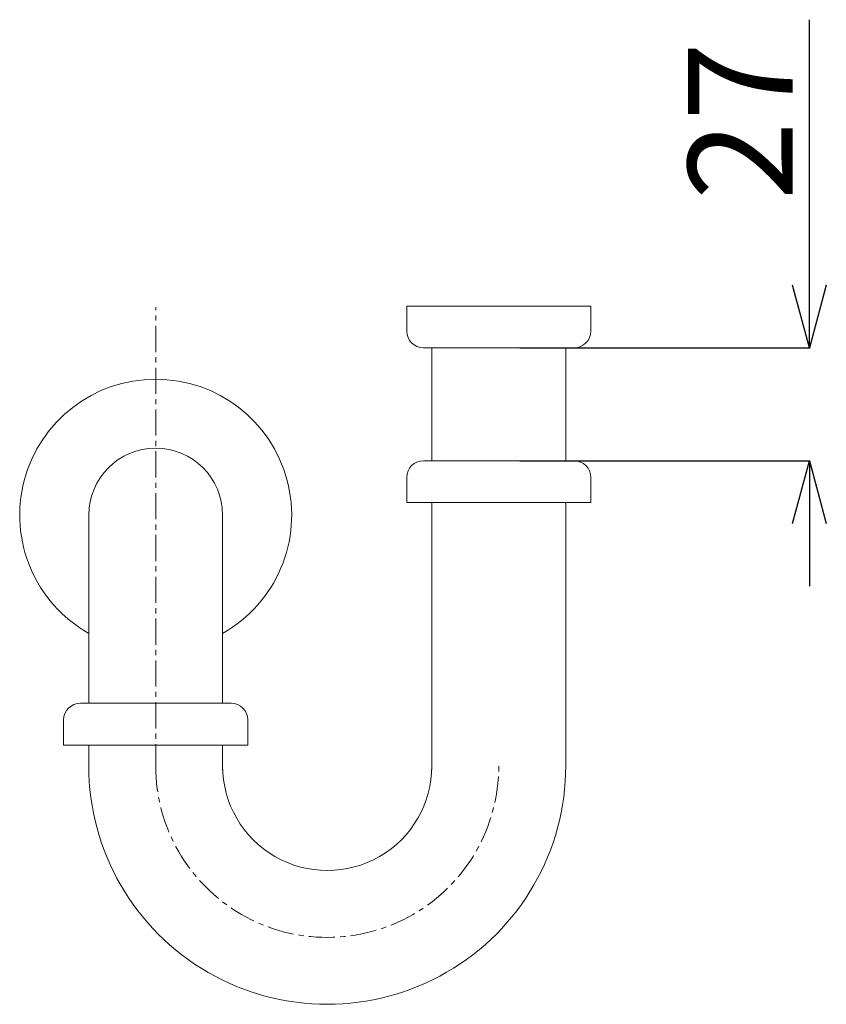
# Model space of a CAD drawing. Units: millimetres. Extents: x -330 to 4639, y -6033 to 2970.
# Drawn here: x 1329 to 1522, y -2786 to -2550 of the extents above; entities that cross this region are included whole.
import ezdxf

# ---------------------------------------------------------------- set-up
doc = ezdxf.new("R2010")
doc.units = ezdxf.units.MM
doc.linetypes.add('CENTER1', pattern=[10, 6.25, -1.25, 1.25, -1.25])
doc.layers.add('_0-2_', color=7, linetype='Continuous')
doc.layers.add('中心線', color=1, linetype='CENTER1', lineweight=15)
doc.layers.add('寸法線', color=3, linetype='Continuous', lineweight=15)
doc.styles.add('japanese', font='romans.shx', dxfattribs={"bigfont": 'bigfont.shx'})
doc.dimstyles.new('KIHON0.0', dxfattribs={"dimtxt": 25, "dimasz": 15, "dimexe": 0.18, "dimexo": 5, "dimgap": 4, "dimtad": 1, "dimdec": 1, "dimzin": 0, "dimdsep": 46, "dimtxsty": 'japanese', "dimblk": 'OPEN30', "dimcen": 0.09, "dimadec": 0, "dimazin": 0, "dimtfac": 1, "dimtdec": 1, "dimtofl": 0, "dimtmove": 0, "dimatfit": 3, "dimfxl": 1, "dimtolj": 1, "dimtzin": 0, "dimarcsym": 0})

# ---------------------------------------------------------------- blocks, each defined once
blk = doc.blocks.new('_Open30')
at = {"color": 0, "linetype": 'ByBlock', "lineweight": -2}
for p, q in [((-1, 0.268), (0, 0)), ((0, 0), (-1, -0.268)), ((0, 0), (-1, 0))]:
    blk.add_line(p, q, dxfattribs=at)
blk = doc.blocks.new('*D31')
at = {"layer": 'Defpoints', "color": 0, "linetype": 'Continuous', "transparency": 16777216}
for p in [(1443.3, -2628.95), (1517.54, -2628.95), (1443.3, -2655.95)]:
    blk.add_point(p, dxfattribs=at)
at = {"layer": '寸法線', "color": 0, "linetype": 'Continuous', "lineweight": -2, "transparency": 16777216}
for p, q in [((1517.54, -2613.95), (1517.54, -2550.47)), ((1448.3, -2628.95), (1517.72, -2628.95)), ((1448.3, -2655.95), (1517.72, -2655.95)), ((1517.54, -2670.95), (1517.54, -2685.95))]:
    blk.add_line(p, q, dxfattribs=at)
at = {"layer": '寸法線', "color": 0, "linetype": 'Continuous', "lineweight": -2, "transparency": 16777216, "xscale": 15, "yscale": 15, "zscale": 15}
for p, rotation in [((1517.54, -2628.95), 270), ((1517.54, -2655.95), 90)]:
    blk.add_blockref('_Open30', p, dxfattribs=dict(at, rotation=rotation))
at = {"layer": '寸法線', "color": 0, "linetype": 'Continuous', "lineweight": 9, "transparency": 16777216, "insert": (1501.04, -2574.71), "char_height": 25, "attachment_point": 5, "rotation": 90, "style": 'japanese'}
blk.add_mtext('\\A1;27', dxfattribs=at)

msp = doc.modelspace()

# ---------------------------------------------------------------- linework, layer by layer
at = {"layer": '_0-2_', "color": 5, "linetype": 'Continuous', "lineweight": 20}
for p, q in [((1465.2981, -2618.9474), (1421.2981, -2618.9474)), ((1421.2981, -2624.9474), (1421.2981, -2618.9474)), ((1465.2981, -2624.9474), (1465.2981, -2618.9474)), ((1461.2981, -2628.9474), (1425.2981, -2628.9474)), ((1427.2981, -2655.9474), (1427.2981, -2628.9474)), ((1459.2981, -2655.9474), (1459.2981, -2628.9474)), ((1425.2981, -2655.9474), (1461.2981, -2655.9474)), ((1421.2981, -2659.9474), (1421.2981, -2665.9474)), ((1465.2981, -2659.9474), (1465.2981, -2665.9474)), ((1465.2981, -2665.9474), (1421.2981, -2665.9474)), ((1427.2981, -2729.9474), (1427.2981, -2665.9474)), ((1459.2981, -2728.894), (1459.2981, -2665.9474)), ((1345.2981, -2668.9474), (1345.2981, -2713.9474)), ((1377.2981, -2668.9474), (1377.2981, -2713.9474)), ((1343.2981, -2713.9474), (1379.2981, -2713.9474)), ((1339.2981, -2717.9474), (1339.2981, -2723.9474)), ((1383.2981, -2717.9474), (1383.2981, -2723.9474)), ((1383.2981, -2723.9474), (1339.2981, -2723.9474)), ((1345.2981, -2723.9474), (1345.2981, -2728.9474)), ((1377.2981, -2723.9474), (1377.2981, -2729.9474))]:
    msp.add_line(p, q, dxfattribs=at)
for centre, radius, start, end in [((1425.2981, -2624.9474), 4, 180, 270), ((1461.2981, -2624.9474), 4, 270, 0), ((1361.2981, -2668.9474), 32.5, 299.492373, 240.507627), ((1361.2981, -2668.9474), 16, 0, 180), ((1425.2981, -2659.9474), 4, 90, 180), ((1461.2981, -2659.9474), 4, 0, 90), ((1343.2981, -2717.9474), 4, 90, 180), ((1379.2981, -2717.9474), 4, 0, 90), ((1402.2981, -2728.9474), 57, 180, 0.053662), ((1402.2981, -2728.9474), 25, 180, 0.053662)]:
    msp.add_arc(centre, radius, start, end, dxfattribs=at)
at = {"layer": '中心線', "linetype": 'CENTER1', "lineweight": 0}
msp.add_line((1361.2981, -2729.9474), (1361.2981, -2619.2541), dxfattribs=at)
msp.add_arc((1402.2981, -2728.9474), 41, 180, 0.053662, dxfattribs=at)

# ---------------------------------------------------------------- dimensions: what is measured, and where the dimension line sits
at = {"layer": '寸法線', "linetype": 'Continuous', "lineweight": 9}
dim = msp.add_linear_dim(base=(1517.5439, -2628.9474), p1=(1443.2981, -2655.9474), p2=(1443.2981, -2628.9474), angle=90, dimstyle='KIHON0.0', override={"dimdec": 0, "dimtxsty": 'japanese'}, dxfattribs=at)
dim.commit()
dim.dimension.update_dxf_attribs({"geometry": '*D31', "text_midpoint": (1501.0439, -2574.7093)})

doc.saveas('drawing.dxf')
